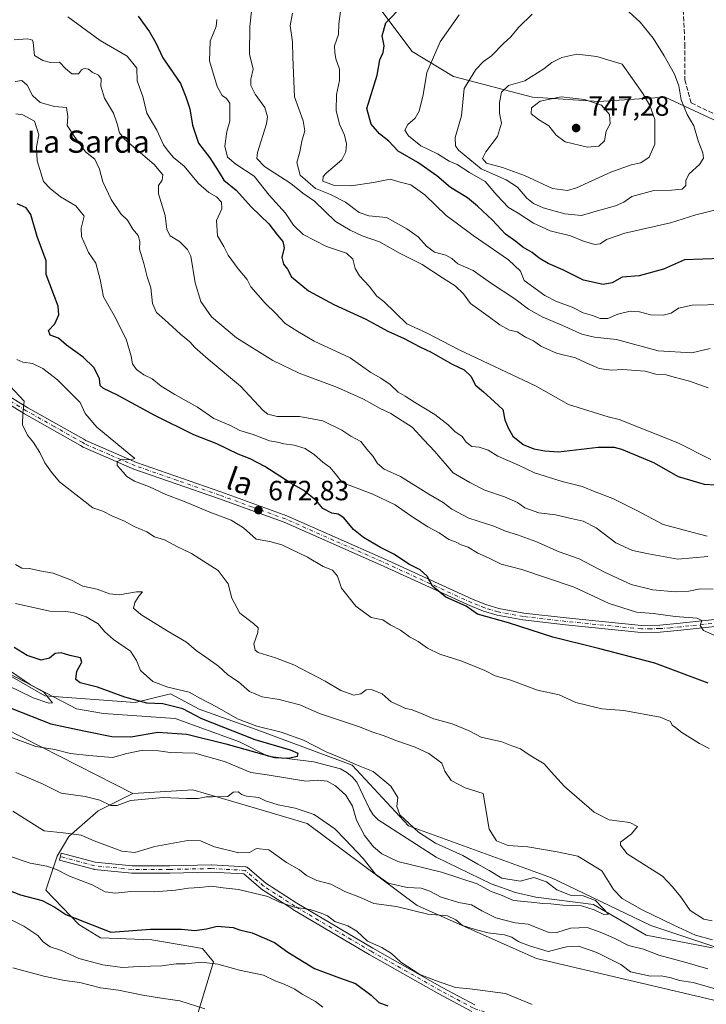
# Model space of a CAD drawing. Units: metres. Extents: x 655828 to 659152, y 4702415 to 4704767.
# Drawn here: x 656347 to 656594, y 4704188 to 4704542 of the extents above; entities that cross this region are included whole.
import ezdxf
from ezdxf.enums import TextEntityAlignment as Align

# ---------------------------------------------------------------- set-up
doc = ezdxf.new("R2010")
doc.units = ezdxf.units.M
doc.header["$MEASUREMENT"] = 0
doc.linetypes.add('DGN Style 3', pattern=[2.307223, 1.648017, -0.659207])
doc.linetypes.add('DGN Style 4', pattern=[2.638475, 1.318413, -0.659207, 0.001648, -0.659207])
for name, color, linetype, lineweight in [('Arbolado forestal CxS', 92, 'Continuous', 0), ('Camino Cxs', 7, 'Continuous', 0), ('Camino eje', 30, 'DGN Style 4', 13), ('Corriente natural lineal', 142, 'Continuous', 13), ('Curva de nivel maestra', 30, 'Continuous', 30), ('Curva de nivel normal', 30, 'Continuous', 0), ('Matorral CxS', 135, 'Continuous', 0), ('Pista no pavimentada Cxs', 111, 'Continuous', 0), ('Pista no pavimentada eje', 91, 'DGN Style 4', 0), ('Punto de cota en terreno', 7, 'Continuous', 0), ('Rótulo de punto de cota en terreno', 7, 'Continuous', 0), ('Senda', 7, 'DGN Style 3', 0), ('Texto cartográfico', 7, 'Continuous', 0)]:
    doc.layers.add(name, color=color, linetype=linetype, lineweight=lineweight)
doc.styles.add('Style-Arial', font='txt')

# ---------------------------------------------------------------- blocks, each defined once
blk = doc.blocks.new('*U8')
at = {"layer": 'Arbolado forestal CxS', "color": 92, "linetype": 'Continuous', "lineweight": 0}
blk.add_polyline3d([(656409.3929, 4704179.3879, 686.8727), (656416.5301, 4704203.1879, 679.0772), (656412.5651, 4704207.9481, 677.4726), (656394.3533, 4704211.1111, 676.3974), (656375.9035, 4704211.7883, 676.771), (656368.1225, 4704216.6225, 675.3655), (656356.2877, 4704228.9535, 673.2144), (656360.3439, 4704241.1615, 667.7524), (656364.5629, 4704248.2905, 665.0362), (656375.0679, 4704257.5285, 661.1097), (656387.5811, 4704263.6525, 658.5423), (656409.1429, 4704264.9833, 659.1812), (656428.8075, 4704259.2235, 660.4596), (656450.1987, 4704252.9579, 660.839), (656489.8801, 4704223.4165, 663.3577), (656532.7007, 4704204.3773, 666.3258), (656600.1033, 4704188.5095, 665.9357)], dxfattribs=at)
blk = doc.blocks.new('5PATER')
at = {"layer": 'Punto de cota en terreno', "linetype": 'Continuous', "lineweight": 0}
h = blk.add_hatch(color=51, dxfattribs=at)
edge = h.paths.add_edge_path()
edge.add_ellipse((0, 0), major_axis=(-0.11, -0.111), ratio=0.999422, start_angle=0, end_angle=360)

msp = doc.modelspace()

# ---------------------------------------------------------------- linework, layer by layer
at = {"layer": 'Arbolado forestal CxS', "color": 92, "linetype": 'Continuous', "lineweight": 0}
for points in [[(656474.5651, 4704548.4029, 722.6665), (656487.9978, 4704530.4921, 727.8213), (656502.9238, 4704521.5357, 732.928), (656531.2823, 4704514.0725, 742.6997), (656555.1643, 4704512.5805, 744.5484), (656579.0463, 4704514.0721, 737.1184), (656601.4351, 4704503.6239, 731.4625)], [(656601.4351, 4704503.6239, 731.4625), (656579.0463, 4704514.0721, 737.1184), (656555.1643, 4704512.5805, 744.5484), (656531.2823, 4704514.0725, 742.6997), (656502.9238, 4704521.5357, 732.928), (656487.9978, 4704530.4921, 727.8213), (656474.5651, 4704548.4029, 722.6665)], [(656601.4351, 4704503.6239, 731.4625), (656579.0463, 4704514.0721, 737.1184), (656555.1643, 4704512.5805, 744.5484), (656531.2823, 4704514.0725, 742.6997), (656502.9238, 4704521.5357, 732.928), (656487.9978, 4704530.4921, 727.8213), (656474.5651, 4704548.4029, 722.6665)], [(656601.4351, 4704503.6239, 731.4625), (656579.0463, 4704514.0721, 737.1184), (656555.1643, 4704512.5805, 744.5484), (656531.2823, 4704514.0725, 742.6997), (656502.9238, 4704521.5357, 732.928), (656487.9978, 4704530.4921, 727.8213), (656474.5651, 4704548.4029, 722.6665)], [(656229.7277, 4704369.0091, 642.885), (656201.7441, 4704362.2615, 637.8712), (656212.0645, 4704345.2981, 645.1922), (656233.4625, 4704344.8079, 644.6278), (656241.3923, 4704335.2879, 647.1471), (656256.4583, 4704330.5277, 647.4546), (656265.9743, 4704322.5947, 649.3148), (656285.0051, 4704321.0085, 648.5549), (656299.3099, 4704321.1933, 648.541), (656308.2789, 4704318.9403, 647.2605), (656313.5819, 4704312.1193, 647.4672), (656322.2417, 4704299.6851, 652.1075), (656334.6085, 4704290.5489, 653.6168), (656387.5811, 4704263.6525, 658.5423)], [(656229.7277, 4704369.0091, 642.885), (656256.2045, 4704344.0759, 640.5274), (656268.6645, 4704340.9587, 642.4318), (656282.6813, 4704337.8425, 643.2593), (656294.8483, 4704341.3905, 648.0442), (656307.6001, 4704333.1673, 645.0285), (656323.1749, 4704317.5841, 644.1067), (656355.8805, 4704298.8839, 645.7158), (656388.3815, 4704296.4037, 651.1096), (656401.0693, 4704299.5765, 654.8593), (656411.3773, 4704294.0235, 652.7106), (656431.9571, 4704286.6943, 655.9746), (656466.4587, 4704273.9499, 655.2482), (656486.7055, 4704252.1327, 655.5177), (656538.1009, 4704233.4333, 657.5847), (656573.9215, 4704216.2909, 658.6496), (656606.6285, 4704205.3825, 661.9764)], [(656229.7277, 4704369.0091, 642.885), (656256.2045, 4704344.0759, 640.5274), (656268.6645, 4704340.9587, 642.4318), (656282.6813, 4704337.8425, 643.2593), (656294.8483, 4704341.3905, 648.0442), (656307.6001, 4704333.1673, 645.0285), (656323.1749, 4704317.5841, 644.1067), (656355.8805, 4704298.8839, 645.7158), (656388.3815, 4704296.4037, 651.1096), (656401.0693, 4704299.5765, 654.8593), (656411.3773, 4704294.0235, 652.7106), (656431.9571, 4704286.6943, 655.9746), (656466.4587, 4704273.9499, 655.2482), (656486.7055, 4704252.1327, 655.5177), (656538.1009, 4704233.4333, 657.5847), (656573.9215, 4704216.2909, 658.6496), (656606.6285, 4704205.3825, 661.9764)], [(656606.6285, 4704205.3825, 661.9764), (656573.9215, 4704216.2909, 658.6496), (656538.1009, 4704233.4333, 657.5847), (656486.7055, 4704252.1327, 655.5177), (656466.4587, 4704273.9499, 655.2482), (656431.9571, 4704286.6943, 655.9746), (656411.3773, 4704294.0235, 652.7106), (656401.0693, 4704299.5765, 654.8593), (656388.3815, 4704296.4037, 651.1096), (656355.8805, 4704298.8839, 645.7158), (656323.1749, 4704317.5841, 644.1067)], [(656323.1749, 4704317.5841, 644.1067), (656355.8805, 4704298.8839, 645.7158), (656388.3815, 4704296.4037, 651.1096), (656401.0693, 4704299.5765, 654.8593), (656411.3773, 4704294.0235, 652.7106), (656431.9571, 4704286.6943, 655.9746), (656466.4587, 4704273.9499, 655.2482), (656486.7055, 4704252.1327, 655.5177), (656538.1009, 4704233.4333, 657.5847), (656573.9215, 4704216.2909, 658.6496), (656606.6285, 4704205.3825, 661.9764)], [(656600.1033, 4704188.5095, 665.9357), (656532.7007, 4704204.3773, 666.3258), (656489.8801, 4704223.4165, 663.3577), (656450.1987, 4704252.9579, 660.839), (656428.8075, 4704259.2235, 660.4596), (656409.1429, 4704264.9833, 659.1812), (656387.5811, 4704263.6525, 658.5423), (656334.6085, 4704290.5489, 653.6168)], [(656387.5811, 4704263.6525, 658.5423), (656375.0679, 4704257.5285, 661.1097), (656364.5629, 4704248.2905, 665.0362), (656360.3439, 4704241.1615, 667.7524), (656356.2877, 4704228.9535, 673.2144), (656368.1225, 4704216.6225, 675.3655), (656375.9035, 4704211.7883, 676.771), (656394.3533, 4704211.1111, 676.3974), (656412.5651, 4704207.9481, 677.4726), (656416.5301, 4704203.1879, 679.0772), (656409.3929, 4704179.3879, 686.8727)], [(656600.1033, 4704188.5095, 665.9357), (656532.7007, 4704204.3773, 666.3258), (656489.8801, 4704223.4165, 663.3577), (656450.1987, 4704252.9579, 660.839), (656428.8075, 4704259.2235, 660.4596), (656409.1429, 4704264.9833, 659.1812), (656387.5811, 4704263.6525, 658.5423)], [(656600.1033, 4704188.5095, 665.9357), (656532.7007, 4704204.3773, 666.3258), (656489.8801, 4704223.4165, 663.3577), (656450.1987, 4704252.9579, 660.839), (656428.8075, 4704259.2235, 660.4596), (656409.1429, 4704264.9833, 659.1812), (656387.5811, 4704263.6525, 658.5423)]]:
    msp.add_polyline3d(points, dxfattribs=at)
at = {"layer": 'Camino Cxs', "color": 7, "linetype": 'Continuous', "lineweight": 0}
msp.add_polyline3d([(656509.4727, 4704185.3609, 676.9161), (656497.6055, 4704191.6901, 678.1124), (656497.5769, 4704191.7059, 678.1093), (656472.6165, 4704205.8351, 681.3548), (656445.1555, 4704222.0469, 681.8239), (656445.1103, 4704222.0749, 681.8291), (656433.8653, 4704229.3511, 682.0957), (656433.7327, 4704229.4493, 682.0956), (656427.4489, 4704234.7903, 679.9724), (656415.6993, 4704235.4255, 680.5184), (656400.8661, 4704235.0959, 679.7665), (656400.8373, 4704235.0955, 679.7665), (656387.2773, 4704235.0955, 679.5519), (656387.1509, 4704235.1017, 679.5563), (656373.5911, 4704236.4247, 679.3652), (656373.4915, 4704236.4383, 679.3589), (656373.3781, 4704236.4635, 679.3491), (656361.1411, 4704239.7709, 676.3445), (656361.8195, 4704242.2807, 675.5521), (656373.9517, 4704239.0019, 678.7279), (656387.3405, 4704237.6957, 679.1533), (656400.8227, 4704237.6957, 679.6523), (656415.6911, 4704238.0259, 679.7509), (656415.7199, 4704238.0263, 679.752), (656415.7901, 4704238.0245, 679.756), (656428.0271, 4704237.3631, 678.3886), (656428.2355, 4704237.3347, 678.4761), (656428.4363, 4704237.2731, 678.5814), (656428.6249, 4704237.1803, 678.7008), (656428.7957, 4704237.0579, 678.8307), (656435.3489, 4704231.4879, 681.2571), (656446.5003, 4704224.2723, 680.6438), (656473.9177, 4704208.0859, 680.4019), (656498.8433, 4704193.9767, 677.2754), (656510.6083, 4704187.7021, 676.1128)], dxfattribs=at)
msp.add_polyline3d([(656509.4727, 4704185.3609, 676.9161), (656497.6055, 4704191.6901, 678.1124), (656497.5769, 4704191.7059, 678.1093), (656472.6165, 4704205.8351, 681.3548), (656445.1555, 4704222.0469, 681.8239), (656445.1103, 4704222.0749, 681.8291), (656433.8653, 4704229.3511, 682.0957), (656433.7327, 4704229.4493, 682.0956), (656427.4489, 4704234.7903, 679.9724), (656415.6993, 4704235.4255, 680.5184), (656400.8661, 4704235.0959, 679.7665), (656400.8373, 4704235.0955, 679.7665), (656387.2773, 4704235.0955, 679.5519), (656387.1509, 4704235.1017, 679.5563), (656373.5911, 4704236.4247, 679.3652), (656373.4915, 4704236.4383, 679.3589), (656373.3781, 4704236.4635, 679.3491), (656361.1411, 4704239.7709, 676.3445), (656361.8195, 4704242.2807, 675.5521), (656373.9517, 4704239.0019, 678.7279), (656387.3405, 4704237.6957, 679.1533), (656400.8227, 4704237.6957, 679.6523), (656415.6911, 4704238.0259, 679.7509), (656415.7199, 4704238.0263, 679.752), (656415.7901, 4704238.0245, 679.756), (656428.0271, 4704237.3631, 678.3886), (656428.2355, 4704237.3347, 678.4761), (656428.4363, 4704237.2731, 678.5814), (656428.6249, 4704237.1803, 678.7008), (656428.7957, 4704237.0579, 678.8307), (656435.3489, 4704231.4879, 681.2571), (656446.5003, 4704224.2723, 680.6438), (656473.9177, 4704208.0859, 680.4019), (656498.8433, 4704193.9767, 677.2754), (656510.6083, 4704187.7021, 676.1128)], dxfattribs=at)
at = {"layer": 'Camino eje', "color": 30, "linetype": 'DGN Style 4', "lineweight": 13}
msp.add_polyline3d([(656595.9247, 4704149.9171, 678.8569), (656582.4751, 4704158.422, 679.7231), (656569.6189, 4704164.7512, 679.2789), (656551.4223, 4704171.8716, 679.4307), (656542.7196, 4704176.6185, 678.1365), (656521.9518, 4704182.3544, 676.0613), (656510.0845, 4704186.5079, 676.4252), (656498.2172, 4704192.8372, 677.6262), (656473.2669, 4704206.9605, 680.9137), (656445.8164, 4704223.1663, 681.2463), (656434.5715, 4704230.4424, 681.7192), (656427.9569, 4704236.0648, 679.2182), (656415.7199, 4704236.7262, 680.2043), (656400.8371, 4704236.3955, 679.7413), (656387.2772, 4704236.3955, 679.3819), (656373.7173, 4704237.7184, 679.0477), (656361.4803, 4704241.0257, 675.9126)], dxfattribs=at)
at = {"layer": 'Corriente natural lineal', "color": 142, "linetype": 'Continuous', "lineweight": 13}
msp.add_polyline3d([(656595.9801, 4704208.2501, 659.3121), (656572.1601, 4704212.7901, 656.622), (656553.2401, 4704223.7701, 656.0036), (656532.4601, 4704226.4001, 654.8772), (656525.1601, 4704228.1601, 654.837), (656516.4001, 4704231.2801, 654.9182), (656496.6701, 4704240.8001, 654.3706), (656475.7701, 4704254.2701, 652.3575), (656474.0501, 4704256.0901, 652.465), (656472.7301, 4704258.2201, 652.2643), (656468.1501, 4704267.7601, 651.5602), (656466.4601, 4704269.7001, 652.5444), (656464.4901, 4704271.3001, 652.91), (656462.2901, 4704272.5501, 652.5282), (656452.6301, 4704275.1201, 651.9677), (656436.1101, 4704277.0701, 650.7382), (656425.8801, 4704282.3401, 650.868), (656402.7601, 4704290.6301, 649.1021), (656377.0101, 4704292.4701, 647.3045), (656367.2501, 4704294.2001, 646.6346), (656331.8201, 4704312.6001, 644.5847)], dxfattribs=at)
at = {"layer": 'Curva de nivel maestra', "color": 30, "linetype": 'Continuous', "lineweight": 30, "flags": 128}
for points, elevation in [([(656599.12, 4704456.0901), (656585.99, 4704455.5801), (656578.48, 4704452.2301), (656569.65, 4704449.9001), (656563.59, 4704449.3501), (656559.91, 4704447.3801), (656556.79, 4704446.7901), (656549.68, 4704448.2701), (656542.27, 4704451.9801), (656536.95, 4704454.2401), (656533.7, 4704456.1601), (656531.25, 4704458.2101), (656527.82, 4704460.1201), (656525.28, 4704462.2401), (656521.57, 4704464.8601), (656516.94, 4704469.9001), (656511.56, 4704474.8601), (656507.97, 4704477.9301), (656501.77, 4704481.6401), (656496.92, 4704485.8501), (656490.08, 4704490.6201), (656483.04, 4704494.6701), (656479.61, 4704498.2401), (656476.25, 4704500.8801), (656473.31, 4704504.3801), (656471.76, 4704509.9901), (656475.42, 4704522.0401), (656476.43, 4704527.5301), (656477.62, 4704530.2001), (656478.01, 4704532.5301), (656477.22, 4704536.2001), (656478.55, 4704540.8701), (656484.52, 4704546.9901)], 725), ([(656389.48, 4704543.2101), (656393.53, 4704537.5901), (656395.8, 4704533.5901), (656398.39, 4704528.2001), (656404.74, 4704519.0701), (656406.56, 4704514.2701), (656408.04, 4704509.8801), (656409.01, 4704504.0401), (656411.11, 4704497.5401), (656415.28, 4704492.2401), (656418.29, 4704487.5901), (656420.27, 4704484.2201), (656424.66, 4704480.6201), (656430.24, 4704474.5701), (656436.52, 4704468.5801), (656439.56, 4704464.5001), (656441.52, 4704462.2001), (656441.96, 4704459.8801), (656441.16, 4704456.5001), (656441.78, 4704454.0601), (656443.23, 4704452.2001), (656444.58, 4704449.5501), (656450.77, 4704444.4701), (656459.9, 4704439.5701), (656471.37, 4704434.3301), (656479.28, 4704429.9101), (656485.18, 4704427.2701), (656490.81, 4704424.3401), (656494.91, 4704422.3501), (656502.46, 4704418.0401), (656506.75, 4704416.0101), (656509.14, 4704413.7501), (656510.76, 4704410.5801), (656513.72, 4704408.1501), (656517.55, 4704404.6901), (656520.68, 4704401.8001), (656521.35, 4704398.0201), (656522.56, 4704395.2001), (656524.2, 4704392.1601), (656527.97, 4704389.1701), (656531.8, 4704387.6901), (656535.74, 4704386.9001), (656540.7, 4704386.6201), (656554.9, 4704388.2001), (656560.65, 4704388.2501), (656563.3, 4704387.5301), (656574.82, 4704382.6801), (656583.68, 4704377.6801), (656593.09, 4704374.9701), (656605.62, 4704374.2201)], 700), ([(656594.48, 4704303.3901), (656575.3, 4704310.5301), (656555.54, 4704315.7101), (656538.68, 4704319.9301), (656522.73, 4704325.0601), (656511.51, 4704328.1501), (656507.44, 4704331.1101), (656500.09, 4704334.3401), (656495.32, 4704338.2201), (656493.45, 4704341.8901), (656490.9, 4704344.1301), (656486.81, 4704346.1801), (656481.73, 4704349.6801), (656476.58, 4704352.1901), (656470.54, 4704355.7501), (656466.98, 4704358.6001), (656463.46, 4704362.7801), (656461.45, 4704364.1601), (656459.11, 4704364.5301), (656455.86, 4704366.1801), (656453.45, 4704369.0801), (656449.08, 4704372.7101), (656444.11, 4704375.4101), (656434.98, 4704381.2701), (656429.77, 4704384.0701), (656425.43, 4704385.7201), (656417.76, 4704389.3901), (656409.48, 4704392.6401), (656395.49, 4704399.5901), (656381.78, 4704407.0801), (656377.02, 4704409.3501), (656375.84, 4704410.4601), (656375.52, 4704412.9801), (656373.46, 4704416.9401), (656369.64, 4704420.5601), (656363.73, 4704424.8801), (656360.78, 4704427.4701), (656357.76, 4704428.4801), (656357.24, 4704430.2101), (656359.44, 4704432.5401), (656360.94, 4704435.8101), (656360.66, 4704438.9301), (656356.39, 4704450.2801), (656356.37, 4704455.2301), (656353.16, 4704464.0501), (656350.82, 4704471.9201), (656349.12, 4704474.2801), (656345.99, 4704475.7701)], 675), ([(656344, 4704294.3001), (656358.1, 4704288.7301), (656369.88, 4704286.1801), (656379.97, 4704284.1801), (656386.83, 4704284.1201), (656396.54, 4704285.7601), (656406.97, 4704285.0701), (656420.94, 4704281.6001), (656438.47, 4704276.6501), (656443.48, 4704276.3601), (656446.83, 4704277.0901), (656447, 4704278.0401), (656444.31, 4704279.2801), (656431.6, 4704283.0001), (656412.32, 4704290.5301), (656405.55, 4704294.0901), (656398.29, 4704295.9901), (656392.56, 4704296.1901), (656384.67, 4704298.3001), (656374.81, 4704302.0001), (656368.56, 4704303.5501), (656367.08, 4704304.6801), (656367.4, 4704307.6401), (656369.15, 4704310.9201), (656368.75, 4704312.5101), (656364.9, 4704313.3201), (656361.75, 4704314.3301), (656359.59, 4704314.0601), (656357.59, 4704312.3101), (656354.63, 4704311.6901), (656349.48, 4704313.2901), (656344.8, 4704316.2201)], 650), ([(656336.78, 4704231.2601), (656347.14, 4704227.2601), (656354.98, 4704225.1701), (656359.52, 4704222.8901), (656363.41, 4704220.1801), (656379.59, 4704213.8101), (656393.86, 4704214.8801), (656405.04, 4704214.8901), (656409.82, 4704214.4601), (656414.09, 4704215.0801), (656417.83, 4704216.0401), (656423.58, 4704215.5401), (656425.9, 4704214.6401), (656430.53, 4704213.5501), (656438.52, 4704210.1601), (656443.36, 4704206.6701), (656452.92, 4704200.7201), (656461.91, 4704197.3601), (656467.65, 4704195.3901), (656473.22, 4704191.1801), (656476.05, 4704188.5801), (656479.26, 4704187.4001)], 675)]:
    msp.add_lwpolyline(points, dxfattribs=dict(at, elevation=elevation))
at = {"layer": 'Curva de nivel normal', "color": 30, "linetype": 'Continuous', "lineweight": 0, "flags": 128}
for points, elevation in [([(656594.47, 4704409.5601), (656587.83, 4704412.0001), (656582.28, 4704413.3701), (656579.36, 4704414.2001), (656575.63, 4704414.5501), (656571.8, 4704415.5801), (656568.48, 4704415.7801), (656563.8, 4704416.1901), (656559.58, 4704415.9201), (656555.34, 4704416.5601), (656550.59, 4704418.5601), (656546.82, 4704420.3801), (656539.96, 4704422.0401), (656534.3, 4704424.6201), (656531.68, 4704426.4201), (656528.85, 4704427.8201), (656525.77, 4704429.7401), (656523.04, 4704430.3301), (656519.55, 4704432.1801), (656515.35, 4704435.3001), (656508.96, 4704439.8601), (656506.44, 4704443.3801), (656503.55, 4704446.2201), (656498.94, 4704449.1001), (656491.58, 4704453.9401), (656483.68, 4704457.9401), (656476.29, 4704462.1201), (656470.06, 4704464.2201), (656465.72, 4704466.3101), (656460.44, 4704469.3601), (656452.87, 4704476.6601), (656448.75, 4704479.6001), (656444.32, 4704483.0601), (656434.88, 4704489.2101), (656432.18, 4704492.1001), (656432.36, 4704494.2101), (656435.65, 4704504.5301), (656436.02, 4704507.0301), (656434.97, 4704510.3901), (656431.52, 4704515.1501), (656429.99, 4704518.2801), (656429.99, 4704520.6101), (656430.83, 4704524.2101), (656429.52, 4704529.5201), (656429.62, 4704539.4701), (656430.48, 4704547.3201)], 710), ([(656599.89, 4704439.5001), (656588.7, 4704439.3401), (656583.86, 4704438.2601), (656581.14, 4704436.4801), (656578.36, 4704435.6601), (656573.79, 4704435.8401), (656569.78, 4704436.9201), (656566.41, 4704437.1901), (656561.97, 4704436.0801), (656558.44, 4704434.5601), (656555.66, 4704434.5101), (656552.91, 4704435.5501), (656549.55, 4704436.5201), (656545.57, 4704438.6001), (656540, 4704440.6101), (656535.77, 4704442.8401), (656528.37, 4704448.1301), (656526.95, 4704451.5301), (656522.68, 4704455.5601), (656510, 4704464.3201), (656504.38, 4704468.6001), (656500.26, 4704471.5501), (656492.6, 4704479.0201), (656487.59, 4704482.5801), (656483.75, 4704483.4801), (656480.1, 4704484.5601), (656474.17, 4704483.4301), (656466.08, 4704482.2301), (656459.72, 4704482.4201), (656455.94, 4704483.9001), (656455.96, 4704485.5701), (656457.05, 4704486.8001), (656462.73, 4704491.5401), (656464.13, 4704494.4001), (656464.46, 4704497.3001), (656463.69, 4704500.4001), (656461.85, 4704504.3601), (656460.7, 4704509.3101), (656460.83, 4704515.0301), (656461.88, 4704520.0401), (656461.85, 4704524.2001), (656460.54, 4704527.8701), (656460.18, 4704530.1901), (656460.1, 4704532.5901), (656461.58, 4704536.6001), (656461.62, 4704540.4901), (656462.2, 4704544.8801)], 720), ([(656531.25, 4704544.0001), (656526.25, 4704539.1001), (656523.56, 4704535.7701), (656520.9, 4704533.4001), (656516.55, 4704529.0101), (656513.66, 4704526.9601), (656510.91, 4704524.0201), (656506.7, 4704517.1801), (656505.81, 4704507.3501), (656503.5, 4704499.5401), (656503.58, 4704496.5901), (656504.75, 4704495.0701), (656512.89, 4704488.3201), (656521.84, 4704484.4001), (656525.88, 4704481.7001), (656529.26, 4704477.7801), (656531.65, 4704475.8701), (656535.18, 4704474.3401), (656542.98, 4704472.1401), (656548.98, 4704471.5201), (656553.37, 4704472.8401), (656561.12, 4704475.0001), (656564.12, 4704476.4001), (656567, 4704478.4101), (656574.93, 4704480.5801), (656581.35, 4704480.6001), (656585.12, 4704481.0001), (656586.47, 4704482.3201), (656586.49, 4704484.2101), (656587.68, 4704486.5401), (656591.42, 4704489.8801), (656592.84, 4704492.1101), (656592.59, 4704494.1401), (656590.9, 4704498.4401), (656589.33, 4704503.7601), (656586.93, 4704507.8901), (656584.84, 4704513.1401), (656583.9, 4704518.2001), (656582.42, 4704522.3801), (656578.7, 4704529.0001), (656574.71, 4704535.3401), (656570.04, 4704541.0101), (656564.68, 4704545.9801)], 735), ([(656364.12, 4704542.9401), (656375.82, 4704534.4301), (656385.47, 4704528.8601), (656388.98, 4704524.4701), (656389.14, 4704519.9401), (656391.19, 4704514.3501), (656392.57, 4704508.3501), (656396.12, 4704502.2401), (656398.54, 4704496.9901), (656400.22, 4704494.6801), (656402.18, 4704492.4501), (656406.04, 4704489.2401), (656411.17, 4704483.0801), (656414.87, 4704479.8201), (656417.62, 4704478.2401), (656419.45, 4704476.3301), (656419.52, 4704473.9001), (656417.69, 4704469.7901), (656418.02, 4704464.1901), (656420.24, 4704460.4001), (656421.85, 4704457.2701), (656425.46, 4704452.3501), (656428.67, 4704448.4801), (656430.02, 4704445.9001), (656435.1, 4704440.0401), (656439, 4704436.2601), (656442.36, 4704432.6901), (656446.86, 4704429.8201), (656452.75, 4704426.3801), (656465.68, 4704420.3101), (656473.17, 4704415.1401), (656476.79, 4704413.0801), (656480.15, 4704410.7801), (656482.94, 4704407.9901), (656485.47, 4704406.5801), (656488.83, 4704404.3801), (656496.2, 4704399.9601), (656500.96, 4704396.2601), (656503.37, 4704393.8701), (656505.96, 4704392.0801), (656507.5, 4704390.0001), (656509.54, 4704388.5001), (656512.14, 4704388.2801), (656515.31, 4704387.1601), (656518.83, 4704385.0401), (656526.08, 4704381.8901), (656532.02, 4704378.9801), (656541.94, 4704375.9001), (656549.16, 4704374.1301), (656553.84, 4704372.1501), (656560.18, 4704369.8201), (656568.82, 4704365.4601), (656578.36, 4704360.4901), (656589.53, 4704357.4301), (656594.19, 4704356.2401)], 695), ([(656595.49, 4704383.8001), (656583.57, 4704389.8301), (656562.5, 4704398.2001), (656558.58, 4704399.1401), (656544.27, 4704403.6101), (656532.36, 4704410.3201), (656504.91, 4704423.2701), (656493.23, 4704429.3101), (656486.11, 4704432.6401), (656477.82, 4704440.6601), (656475.37, 4704442.5901), (656472.58, 4704446.1901), (656469.09, 4704449.8801), (656467.48, 4704452.5401), (656466.73, 4704455.8401), (656464.46, 4704457.9701), (656457.25, 4704460.3701), (656448.86, 4704464.6801), (656445.31, 4704468.0901), (656442.43, 4704472.3901), (656436.57, 4704478.8301), (656431.14, 4704485.6601), (656424.6, 4704490.0001), (656421.64, 4704492.5001), (656420.68, 4704496.5201), (656421.33, 4704501.7301), (656422.41, 4704505.4301), (656422.48, 4704508.9101), (656422.44, 4704511.9401), (656421.19, 4704513.6601), (656419.65, 4704514.6401), (656417.92, 4704517.9101), (656415.14, 4704527.2001), (656415.31, 4704534.2001), (656417.48, 4704539.5301), (656417.8, 4704542.0601)], 705), ([(656595.24, 4704423.7201), (656588.57, 4704422.1501), (656576.57, 4704422.9001), (656561.48, 4704426.9101), (656553.59, 4704427.8201), (656549.02, 4704428.8201), (656541.87, 4704432.1201), (656534.82, 4704435.0501), (656529.84, 4704437.8901), (656525, 4704441.5601), (656516.2, 4704447.3801), (656509.95, 4704451.8101), (656504.49, 4704454.2101), (656502.31, 4704456.0601), (656500.1, 4704457.2601), (656496.02, 4704458.3201), (656493.24, 4704460.5001), (656490.21, 4704463.8901), (656486.11, 4704466.7401), (656478.84, 4704470.8701), (656472.46, 4704471.4601), (656469, 4704472.6301), (656464.1, 4704476.3501), (656458.7, 4704479.0601), (656453.26, 4704481.2901), (656447.7, 4704486.0301), (656446.51, 4704490.6301), (656447.59, 4704494.4601), (656448.34, 4704498.2701), (656449.41, 4704501.9601), (656448.78, 4704505.5601), (656445.69, 4704514.2001), (656445.07, 4704528.4701), (656444.92, 4704533.9801), (656444.16, 4704539.7501), (656444.95, 4704544.2801)], 715), ([(656504.92, 4704543.6601), (656498.1, 4704533.9701), (656493.3, 4704522.9801), (656491.96, 4704514.9701), (656490.52, 4704509.0701), (656489.12, 4704506.5401), (656486.51, 4704504.2901), (656485.43, 4704502.2801), (656486.66, 4704500.1501), (656491.2, 4704496.5501), (656497.14, 4704493.7101), (656501.3, 4704491.1401), (656504.24, 4704489.9301), (656508.63, 4704487.0601), (656514.27, 4704483.7701), (656518.47, 4704478.9001), (656522.69, 4704474.4501), (656526.21, 4704472.3501), (656531.68, 4704468.7701), (656537.69, 4704465.9901), (656544.94, 4704464.2501), (656549.62, 4704462.2601), (656553.71, 4704461.1701), (656555.7, 4704461.4101), (656557.9, 4704462.9301), (656564.57, 4704465.1401), (656580.9, 4704468.9601), (656590.11, 4704471.8201), (656597.79, 4704473.6701)], 730), ([(656594.33, 4704348.8801), (656583.61, 4704347.9501), (656573.05, 4704349.9101), (656567.27, 4704351.0601), (656561.23, 4704353.8601), (656554.21, 4704359.2701), (656549.56, 4704361.6301), (656545.24, 4704362.5801), (656539.58, 4704363.9101), (656533.63, 4704364.6001), (656528.61, 4704366.4201), (656525.94, 4704368.3001), (656521.21, 4704370.4301), (656514.2, 4704372.8001), (656508.79, 4704375.5001), (656502.73, 4704379.0201), (656496.2, 4704386.6601), (656492.25, 4704390.8601), (656488, 4704395.4601), (656484.44, 4704397.7401), (656480.37, 4704400.3301), (656476.52, 4704402.1501), (656470.49, 4704405.4601), (656461.15, 4704409.6401), (656447.43, 4704414.8401), (656437.93, 4704419.3701), (656424.82, 4704427.5801), (656415.9, 4704435.1501), (656412.05, 4704440.6801), (656410, 4704447.3601), (656408.41, 4704456.9701), (656407.23, 4704459.2901), (656404.28, 4704462.1401), (656401, 4704464.2601), (656399.76, 4704466.5501), (656399.22, 4704471.5201), (656396.82, 4704479.3001), (656396.73, 4704482.3001), (656398.14, 4704484.2101), (656398.37, 4704486.2101), (656395.18, 4704489.8801), (656384.52, 4704498.9601), (656382.71, 4704501.3201), (656381.88, 4704504.4601), (656380.6, 4704508.3501), (656377.36, 4704513.8001), (656376.06, 4704518.0001), (656376.16, 4704520.7101), (656375.21, 4704522.0301), (656372.89, 4704523.1401), (656371.58, 4704524.1901), (656370.07, 4704524.4401), (656369.04, 4704523.9201), (656367.94, 4704522.5201), (656365.58, 4704522.4901), (656363.27, 4704524.3901), (656361.18, 4704526.6701), (656357.92, 4704526.5801), (656355.21, 4704527.2701), (656352.14, 4704529.1401), (656351.74, 4704533.7301), (656351.5, 4704534.6201), (656349.76, 4704535.0301), (656344.82, 4704534.7201)], 690), ([(656547.28, 4704529.5701), (656541.91, 4704528.3601), (656538.23, 4704526.5601), (656535.36, 4704524.2801), (656528.61, 4704520.0101), (656522.66, 4704518.2501), (656520.2, 4704515.9001), (656519.43, 4704512.2101), (656519.5, 4704508.3501), (656520.1, 4704504.7701), (656518.72, 4704499.9001), (656514.5, 4704494.3901), (656513.31, 4704492.0901), (656514.79, 4704490.3501), (656520.5, 4704488.8101), (656528.38, 4704485.9001), (656538.56, 4704481.2301), (656543.94, 4704480.5701), (656547.08, 4704481.4701), (656559.52, 4704487.1601), (656566.8, 4704489.7301), (656570.34, 4704490.5101), (656573.31, 4704492.5401), (656575.32, 4704497.2101), (656575.32, 4704506.0501), (656573.5, 4704511.1301), (656570.95, 4704515.3901), (656563.57, 4704525.9401), (656554.47, 4704528.7601), (656547.28, 4704529.5701)], 740), ([(656596.24, 4704337.1401), (656591.58, 4704337.3201), (656587.59, 4704336.4601), (656582.61, 4704336.2601), (656574.64, 4704336.9601), (656566.84, 4704338.8201), (656556.99, 4704343.3901), (656548.08, 4704348.0601), (656540.92, 4704350.6501), (656532.52, 4704354.3001), (656525.93, 4704356.7701), (656521.57, 4704358.0101), (656517.39, 4704359.7801), (656508.46, 4704362.7501), (656502.25, 4704365.9601), (656499.23, 4704368.4001), (656493.98, 4704371.3301), (656483.77, 4704377.7401), (656477.98, 4704380.3101), (656475.58, 4704382.3101), (656474.01, 4704384.8801), (656471.76, 4704387.5801), (656469.5, 4704390.3401), (656465.98, 4704392.2401), (656462.67, 4704394.3901), (656455.94, 4704397.7501), (656447.48, 4704399.3201), (656439.44, 4704399.3101), (656436.12, 4704400.0801), (656434.48, 4704401.4401), (656426.27, 4704410.2301), (656414.61, 4704419.9001), (656409.85, 4704424.0301), (656407.99, 4704426.1701), (656404.68, 4704428.8601), (656399.06, 4704434.0301), (656396, 4704436.6301), (656394.67, 4704439.8501), (656394.02, 4704445.5201), (656392.71, 4704449.5201), (656391.53, 4704454.3301), (656389.92, 4704459.4001), (656390.04, 4704462.2101), (656389.48, 4704464.3501), (656387.55, 4704466.6001), (656385.67, 4704469.8401), (656383.28, 4704472.1101), (656379.72, 4704477.2601), (656376.76, 4704483.6801), (656375.5, 4704488.2401), (656373.82, 4704491.7501), (656370.57, 4704494.4301), (656366.48, 4704500.1001), (656363.92, 4704503.8701), (656364.18, 4704507.1301), (656363.7, 4704510.3301), (656359.41, 4704510.7401), (656354.18, 4704512.1701), (656351.5, 4704514.6401), (656349.57, 4704518.3701), (656347.59, 4704520.1401), (656345.26, 4704519.7501)], 685), ([(656541.64, 4704514.2601), (656534.06, 4704512.6801), (656530.92, 4704510.2901), (656530.79, 4704508.1601), (656533.51, 4704506.0201), (656537.21, 4704503.8301), (656539.87, 4704500.4601), (656543.1, 4704498.0601), (656551.1, 4704496.0701), (656555.16, 4704496.4201), (656557.21, 4704498.4401), (656557.83, 4704501.8501), (656559.29, 4704504.5101), (656558.98, 4704507.9201), (656556.14, 4704511.2801), (656549.99, 4704513.3001), (656541.64, 4704514.2601)], 745), ([(656598.85, 4704319.6601), (656592.78, 4704322.3101), (656591.57, 4704324.0801), (656592.18, 4704325.9401), (656590.58, 4704326.7601), (656582.66, 4704327.3101), (656574.78, 4704328.4301), (656568.67, 4704328.8801), (656558.9, 4704332.0801), (656546.24, 4704337.9301), (656527.53, 4704344.2601), (656520.03, 4704346.1401), (656515.53, 4704348.4101), (656511.65, 4704350.1801), (656508.21, 4704352.2601), (656505.67, 4704353.1501), (656503.65, 4704354.1501), (656501.26, 4704355.1001), (656497.72, 4704357.4501), (656493.7, 4704359.6001), (656487.54, 4704363.5101), (656481.86, 4704367.4901), (656473.88, 4704371.3801), (656462.86, 4704375.4901), (656460.76, 4704378.1801), (656458.53, 4704380.9101), (656455.87, 4704382.8301), (656452.92, 4704385.5001), (656449.48, 4704387.7201), (656445.58, 4704388.9501), (656441.91, 4704389.4201), (656439.58, 4704390.0201), (656436.74, 4704390.5301), (656430.87, 4704392.7701), (656426.07, 4704394.2301), (656422.68, 4704396.0201), (656416.68, 4704398.5501), (656410.86, 4704402.6301), (656402.61, 4704407.2001), (656397.69, 4704410.2201), (656394.55, 4704412.8401), (656391.54, 4704414.3001), (656388.92, 4704416.1901), (656387.45, 4704418.2101), (656387, 4704420.9101), (656385.19, 4704427.0201), (656380.81, 4704435.5801), (656376.98, 4704442.2601), (656375.74, 4704448.5701), (656374.22, 4704454.3701), (656371.56, 4704458.3001), (656369.05, 4704464.0501), (656368.93, 4704466.9501), (656370.04, 4704471.3101), (656367.06, 4704474.9901), (656361.52, 4704478.2601), (656357.82, 4704481.2201), (656355.43, 4704483.7901), (656353.11, 4704491.2101), (656352.84, 4704496.2101), (656353.75, 4704500.5401), (656352.15, 4704505.5101), (656348, 4704507.7601), (656345.44, 4704508.0601)], 680), ([(656594.91, 4704279.8901), (656591.38, 4704281.6701), (656585.04, 4704285.5801), (656582.78, 4704287.4001), (656581.56, 4704288.2201), (656580.99, 4704289.6401), (656577.2, 4704291.1501), (656564.14, 4704293.5401), (656556.28, 4704294.1601), (656546.92, 4704296.3801), (656540.92, 4704299.1601), (656533.07, 4704300.8201), (656523.48, 4704304.4201), (656517.86, 4704306.0401), (656514.2, 4704307.8901), (656505.86, 4704311.2601), (656498.02, 4704313.8201), (656493.6, 4704315.9901), (656490.14, 4704318.3901), (656487.03, 4704320.0001), (656483.84, 4704322.4701), (656480.06, 4704324.3601), (656477.49, 4704326.1301), (656473.32, 4704326.9601), (656467.77, 4704331.0601), (656462.62, 4704337.5001), (656461.2, 4704341.8201), (656459.41, 4704344.0501), (656456.06, 4704345.3801), (656450.32, 4704348.6601), (656441.09, 4704353.1201), (656436.87, 4704354.3801), (656431.86, 4704355.2001), (656427.35, 4704359.2801), (656422.9, 4704362.0401), (656415.29, 4704364.8901), (656405.75, 4704368.8301), (656399.45, 4704371.2101), (656393.58, 4704373.9801), (656388.12, 4704376.0701), (656385.39, 4704377.6801), (656384.02, 4704379.3101), (656381.85, 4704381.6201), (656381.87, 4704383.0801), (656383.79, 4704383.9301), (656386.74, 4704383.7101), (656388.27, 4704384.1701), (656374.59, 4704395.4601), (656370.44, 4704400.3901), (656368.65, 4704404.3401), (656360.46, 4704412.4501), (656355.13, 4704416.5701), (656351.42, 4704418.3401), (656347.92, 4704418.8401), (656345.77, 4704419.8101)], 670), ([(656595.93, 4704217.8901), (656592.9, 4704218.5501), (656588.06, 4704221.6501), (656584.49, 4704226.6501), (656581.63, 4704230.1901), (656578.1, 4704233.9201), (656565.34, 4704241.9901), (656562.92, 4704245.1101), (656563.01, 4704246.2301), (656566.94, 4704249.1601), (656569.03, 4704251.8801), (656566.27, 4704253.3101), (656558.9, 4704254.2501), (656553.48, 4704257.0501), (656542.87, 4704266.2601), (656537.98, 4704271.5101), (656535.48, 4704274.4201), (656530.12, 4704277.6001), (656527.05, 4704279.7801), (656523.88, 4704280.8701), (656520.25, 4704282.2601), (656512.88, 4704284.0001), (656508.58, 4704286.1801), (656502.41, 4704288.7101), (656495.87, 4704290.5101), (656490.82, 4704292.7701), (656487.69, 4704293.9001), (656485.6, 4704294.2201), (656483.9, 4704295.1001), (656480.5, 4704296.6301), (656477.23, 4704299.5001), (656473.41, 4704301.1601), (656471.45, 4704300.9801), (656469.58, 4704299.5201), (656466.99, 4704299.0701), (656462.4, 4704300.7601), (656456.69, 4704304.1201), (656445.42, 4704309.9201), (656438.9, 4704312.5101), (656432.68, 4704314.3701), (656431.56, 4704315.2401), (656431.12, 4704317.5301), (656432.5, 4704321.5701), (656432.57, 4704323.3201), (656430.9, 4704324.8801), (656426.08, 4704328.5301), (656423.14, 4704334.0001), (656421.79, 4704339.0701), (656418.21, 4704343.8601), (656413, 4704347.2701), (656408.62, 4704350.0501), (656403.66, 4704352.3601), (656398.96, 4704354.9201), (656395.36, 4704355.9901), (656392.56, 4704357.7601), (656388.08, 4704359.6701), (656384.5, 4704361.5801), (656380.02, 4704363.5001), (656376.7, 4704365.2001), (656373.2, 4704366.4801), (656368.29, 4704370.2401), (656361.11, 4704375.7301), (656358.32, 4704379.3101), (656355.9, 4704382.5601), (656354.14, 4704386.2801), (656351.83, 4704389.9801), (656349.61, 4704392.5601), (656347.9, 4704396.2501), (656347.97, 4704400.5101), (656348.42, 4704404.7701), (656343.35, 4704410.3001)], 665), ([(656596.06, 4704211.1001), (656589.95, 4704212.7101), (656582.12, 4704216.3901), (656570.78, 4704221.8801), (656563.62, 4704225.9001), (656560.42, 4704229.2201), (656556.25, 4704235.8901), (656547.66, 4704241.2201), (656540.24, 4704242.6901), (656529.6, 4704244.5701), (656522.51, 4704245.0601), (656518.32, 4704246.6401), (656515.67, 4704250.8901), (656513.58, 4704263.7201), (656507.05, 4704265.7801), (656502.07, 4704268.3601), (656499.81, 4704271.7801), (656498.64, 4704274.6201), (656494.07, 4704278.0401), (656489.07, 4704280.3801), (656482.51, 4704282.5901), (656477.64, 4704284.6201), (656473.91, 4704285.8001), (656468.71, 4704287.8101), (656454.75, 4704292.5301), (656447.61, 4704295.6201), (656440.2, 4704297.5501), (656434.11, 4704298.4201), (656429.47, 4704300.4401), (656425.52, 4704303.8301), (656421.77, 4704306.4101), (656418.32, 4704309.4401), (656413.86, 4704312.7501), (656410.28, 4704315.0701), (656406.81, 4704318.1201), (656399.89, 4704322.2001), (656390.4, 4704328.0501), (656387.74, 4704330.3801), (656388.25, 4704332.3401), (656389.68, 4704334.7101), (656390.98, 4704336.1801), (656388.83, 4704336.2601), (656382.65, 4704335.2001), (656379.13, 4704335.4601), (656374.69, 4704337.1401), (656369.61, 4704338.3101), (656365.5, 4704340.3901), (656358.87, 4704342.9701), (656354.04, 4704343.7601), (656350.41, 4704344.6401), (656347.67, 4704344.7701), (656345.32, 4704346.0901)], 660), ([(656342.74, 4704284.3001), (656352.71, 4704280.6601), (656359.51, 4704279.5401), (656365.16, 4704278.0701), (656371.75, 4704277.3801), (656380.25, 4704276.6601), (656385.36, 4704278.1001), (656391.12, 4704279.3401), (656396.82, 4704279.0601), (656400.99, 4704278.4301), (656409.89, 4704278.2101), (656420.49, 4704275.2301), (656429.98, 4704271.2101), (656435.82, 4704270.4601), (656449.73, 4704268.1401), (656454.13, 4704268.4601), (656457.43, 4704268.1601), (656460.5, 4704266.5001), (656464.16, 4704263.1401), (656466.51, 4704259.1501), (656467.97, 4704254.0801), (656470.82, 4704248.5501), (656474.06, 4704244.5201), (656477.17, 4704241.9701), (656482.88, 4704239.2501), (656498.58, 4704235.4301), (656511.35, 4704231.1901), (656516.18, 4704228.6101), (656520.37, 4704227.0001), (656524.42, 4704225.2101), (656530.86, 4704224.5901), (656535.04, 4704224.1001), (656537.88, 4704224.0401), (656542.25, 4704223.5301), (656548.9, 4704223.2801), (656553.47, 4704221.9201), (656556.96, 4704220.1401), (656558.66, 4704220.3001), (656553.92, 4704225.2801), (656549.54, 4704226.9001), (656545.24, 4704227.0601), (656540.1, 4704229.0301), (656536.33, 4704231.9901), (656531.77, 4704233.4501), (656526.91, 4704232.2401), (656520.27, 4704233.2001), (656515.68, 4704236.0601), (656511.6, 4704238.2901), (656506.2, 4704241.4101), (656496.42, 4704245.8701), (656490.28, 4704249.8401), (656483.6, 4704256.0001), (656482.56, 4704259.0101), (656482.92, 4704262.2801), (656480.4, 4704266.3801), (656474, 4704271.5701), (656467.95, 4704274.0001), (656463.23, 4704276.2201), (656457.05, 4704278.7101), (656448.92, 4704282.8901), (656440.86, 4704285.7601), (656432.16, 4704287.8601), (656425.14, 4704290.5301), (656417.83, 4704294.7301), (656411.92, 4704297.8101), (656407.75, 4704300.1201), (656400.18, 4704301.9201), (656394.73, 4704304.0301), (656390.28, 4704307.9101), (656388.92, 4704311.5401), (656386.68, 4704314.8601), (656380.58, 4704319.0901), (656377.38, 4704322.0001), (656375.07, 4704324.7701), (656370.7, 4704327.2301), (656366.12, 4704328.7801), (656363.31, 4704329.1201), (656357.7, 4704329.2701), (656345.33, 4704332.0201)], 655), ([(656337.75, 4704304.8201), (656351.68, 4704298.0501), (656357.28, 4704296.2001), (656358.7, 4704296.3601), (656355.57, 4704300.2001), (656350.7, 4704302.8001), (656343.56, 4704307.7101)], 645), ([(656345.4, 4704271.2901), (656355, 4704267.1801), (656361.81, 4704263.8601), (656370.44, 4704262.6801), (656375.7, 4704261.3301), (656379.68, 4704259.3301), (656381.88, 4704259.3401), (656386.65, 4704261.1501), (656398.43, 4704262.2901), (656406.85, 4704261.8601), (656411.07, 4704261.9501), (656413.89, 4704262.5301), (656416.15, 4704262.4601), (656421.67, 4704262.6201), (656423.62, 4704264.1601), (656425.56, 4704264.2701), (656426.59, 4704263.3001), (656428.43, 4704262.7101), (656432.86, 4704262.2401), (656435.28, 4704261.1201), (656439.81, 4704259.5901), (656445.97, 4704258.4801), (656452.79, 4704256.1001), (656460.17, 4704250.9601), (656463.91, 4704247.1501), (656470.41, 4704240.3201), (656474.89, 4704234.6801), (656479.41, 4704231.5001), (656486.28, 4704229.8701), (656491.24, 4704229.6801), (656494.38, 4704228.6401), (656498.4, 4704226.3801), (656504.83, 4704224.4701), (656509.32, 4704223.6201), (656513.03, 4704221.4701), (656518.12, 4704219.0401), (656525.03, 4704217.1901), (656529.71, 4704216.7101), (656532.36, 4704215.5801), (656536.91, 4704213.7901), (656540.12, 4704213.7601), (656545.04, 4704215.2301), (656550.99, 4704215.5701), (656555.67, 4704213.8701), (656560.48, 4704211.8601), (656565.87, 4704209.0601), (656571.24, 4704207.7801), (656576.71, 4704205.5601), (656586.15, 4704203.0201), (656594.33, 4704200.6601)], 660), ([(656344.42, 4704257.3001), (656353.15, 4704251.7801), (656355.69, 4704250.2901), (656362.44, 4704249.5901), (656368.92, 4704248.7301), (656373.58, 4704246.7101), (656383.57, 4704243.0201), (656388.31, 4704242.5001), (656395.48, 4704244.6001), (656407.3, 4704246.8401), (656411.91, 4704246.7201), (656416.87, 4704244.5001), (656425.73, 4704242.4001), (656429.54, 4704242.4501), (656431.98, 4704243.9301), (656436.43, 4704243.4701), (656442.78, 4704238.9501), (656447.49, 4704236.2101), (656449.98, 4704234.1601), (656453.75, 4704232.3801), (656458.76, 4704231.0701), (656463.86, 4704228.5001), (656469.41, 4704226.2901), (656474.28, 4704224.1701), (656482.44, 4704223.1001), (656493.67, 4704220.2601), (656500.69, 4704219.6601), (656503.73, 4704218.3201), (656506.1, 4704216.2001), (656510.34, 4704214.9301), (656515.28, 4704213.6001), (656521.24, 4704212.8501), (656523.89, 4704212.0001), (656526.17, 4704210.4301), (656530.2, 4704208.9301), (656536.99, 4704206.8401), (656543.54, 4704208.5201), (656547.85, 4704208.8501), (656554.44, 4704206.5601), (656563.04, 4704202.2601), (656566.56, 4704199.5801), (656573.71, 4704198.0101), (656577.62, 4704198.0801), (656581.25, 4704197.4601), (656584.2, 4704196.4201), (656589.1, 4704195.7901), (656597.91, 4704193.2401)], 665), ([(656342.41, 4704241.4601), (656350.65, 4704238.6101), (656356.58, 4704237.5401), (656360.13, 4704236.4201), (656364.74, 4704234.0001), (656372.9, 4704230.8101), (656377.57, 4704228.3601), (656381.29, 4704227.8701), (656386.79, 4704228.4201), (656395.28, 4704228.3701), (656402.9, 4704228.9401), (656407.58, 4704229.7001), (656411.66, 4704229.9101), (656415.89, 4704230.3401), (656419.99, 4704229.7401), (656425.58, 4704229.1501), (656436.09, 4704226.6301), (656440.29, 4704224.6401), (656445.66, 4704222.8101), (656451.3, 4704222.0001), (656455.24, 4704220.6201), (656457.51, 4704219.7001), (656460.21, 4704217.6801), (656464.92, 4704216.1001), (656468.18, 4704214.1701), (656471.94, 4704210.5901), (656477.14, 4704208.2701), (656480.58, 4704206.1301), (656483.99, 4704203.0401), (656490.8, 4704198.5801), (656496.43, 4704196.4101), (656503.63, 4704193.9601), (656508.76, 4704193.4101), (656521.58, 4704191.7401), (656531.18, 4704187.8201)], 670), ([(656339.08, 4704220.5801), (656348.31, 4704216.0201), (656353.37, 4704212.6601), (656355.26, 4704210.3201), (656357.83, 4704208.6101), (656361.91, 4704207.2201), (656368.15, 4704204.3601), (656376.74, 4704202.0501), (656383.85, 4704201.1601), (656389.83, 4704201.4701), (656398.03, 4704201.7601), (656403.14, 4704202.4301), (656406.45, 4704202.5101), (656412.28, 4704203.0201), (656418.08, 4704202.3701), (656425.91, 4704200.1601), (656434.52, 4704198.4301), (656438.99, 4704196.2701), (656441.99, 4704195.1901), (656445.82, 4704193.2901), (656448.47, 4704191.5301), (656453.23, 4704188.8801), (656455.9, 4704186.8201)], 680), ([(656344.4, 4704201.0401), (656355.48, 4704197.9701), (656362.94, 4704196.4101), (656368.5, 4704195.8001), (656375.97, 4704193.8001), (656382.43, 4704192.9401), (656391.18, 4704191.1401), (656398.56, 4704189.9901), (656404.51, 4704189.1601), (656413.42, 4704186.3101)], 685)]:
    msp.add_lwpolyline(points, dxfattribs=dict(at, elevation=elevation))
at = {"layer": 'Matorral CxS', "color": 135, "linetype": 'Continuous', "lineweight": 0}
for points in [[(656229.7277, 4704369.0091, 642.885), (656201.7441, 4704362.2615, 637.8712), (656212.0645, 4704345.2981, 645.1922), (656233.4625, 4704344.8079, 644.6278), (656241.3923, 4704335.2879, 647.1471), (656256.4583, 4704330.5277, 647.4546), (656265.9743, 4704322.5947, 649.3148), (656285.0051, 4704321.0085, 648.5549), (656299.3099, 4704321.1933, 648.541), (656308.2789, 4704318.9403, 647.2605), (656313.5819, 4704312.1193, 647.4672), (656322.2417, 4704299.6851, 652.1075), (656334.6085, 4704290.5489, 653.6168), (656387.5811, 4704263.6525, 658.5423)], [(656334.6085, 4704290.5489, 653.6168), (656387.5811, 4704263.6525, 658.5423), (656375.0679, 4704257.5285, 661.1097), (656364.5629, 4704248.2905, 665.0362), (656360.3439, 4704241.1615, 667.7524), (656356.2877, 4704228.9535, 673.2144), (656368.1225, 4704216.6225, 675.3655), (656375.9035, 4704211.7883, 676.771), (656394.3533, 4704211.1111, 676.3974), (656412.5651, 4704207.9481, 677.4726), (656416.5301, 4704203.1879, 679.0772), (656409.3929, 4704179.3879, 686.8727)], [(656387.5811, 4704263.6525, 658.5423), (656375.0679, 4704257.5285, 661.1097), (656364.5629, 4704248.2905, 665.0362), (656360.3439, 4704241.1615, 667.7524), (656356.2877, 4704228.9535, 673.2144), (656368.1225, 4704216.6225, 675.3655), (656375.9035, 4704211.7883, 676.771), (656394.3533, 4704211.1111, 676.3974), (656412.5651, 4704207.9481, 677.4726), (656416.5301, 4704203.1879, 679.0772), (656409.3929, 4704179.3879, 686.8727)]]:
    msp.add_polyline3d(points, dxfattribs=at)
at = {"layer": 'Pista no pavimentada Cxs', "color": 111, "linetype": 'Continuous', "lineweight": 0}
for points in [[(656607.0601, 4704324.8001, 684.1499), (656584.7101, 4704322.4101, 679.7132), (656577.2301, 4704321.7601, 679.1219), (656570.4501, 4704321.6201, 678.8303), (656543.1701, 4704324.3701, 678.2679), (656527.8501, 4704326.1001, 676.1049), (656518.6201, 4704327.8001, 676.222), (656513.6901, 4704329.2701, 677.6153), (656508.9601, 4704331.1601, 676.6577), (656476.6801, 4704345.9501, 675.0344), (656441.9801, 4704361.2501, 676.2199), (656418.3201, 4704369.8301, 674.0183), (656387.9601, 4704380.3901, 672.704), (656369.6901, 4704388.2901, 669.6788), (656368.7401, 4704388.9001, 669.6691), (656348.5401, 4704400.2701, 666.6793), (656334.1601, 4704409.1401, 664.2629), (656321.1101, 4704416.3701, 662.4901), (656313.8301, 4704421.3601, 662.0161), (656308.1601, 4704425.7601, 661.8889), (656304.2501, 4704429.0601, 661.8704), (656295.1901, 4704439.1901, 660.0059), (656288.7408, 4704446.3193, 660.0122)], [(656290.6702, 4704447.92, 660.6162), (656297.0501, 4704440.8601, 659.4009), (656306.0001, 4704430.8601, 662.438), (656309.7401, 4704427.7001, 661.3895), (656315.3101, 4704423.3801, 661.7586), (656322.4301, 4704418.5001, 662.3727), (656335.4201, 4704411.2901, 664.4964), (656349.8101, 4704402.4301, 666.1387), (656369.9601, 4704391.0801, 669.8029), (656370.6801, 4704390.5901, 669.9565), (656388.8701, 4704382.7201, 673.2189), (656419.1601, 4704372.1801, 674.5234), (656442.9101, 4704363.5801, 675.9685), (656477.7101, 4704348.2301, 675.7581), (656509.9401, 4704333.4601, 677.1367), (656514.5201, 4704331.6401, 677.6707), (656519.2001, 4704330.2301, 677.7278), (656528.2201, 4704328.5701, 677.1095), (656543.4301, 4704326.8501, 679.0677), (656570.5501, 4704324.1301, 679.3561), (656577.1001, 4704324.2501, 680.3317), (656584.4701, 4704324.9001, 681.3633), (656606.9701, 4704327.3001, 683.146)], [(656335.4201, 4704411.2901, 664.4964), (656349.8101, 4704402.4301, 666.1387), (656369.9601, 4704391.0801, 669.8029), (656370.6801, 4704390.5901, 669.9565), (656388.8701, 4704382.7201, 673.2189), (656419.1601, 4704372.1801, 674.5234), (656442.9101, 4704363.5801, 675.9685), (656477.7101, 4704348.2301, 675.7581), (656509.9401, 4704333.4601, 677.1367), (656514.5201, 4704331.6401, 677.6707), (656519.2001, 4704330.2301, 677.7278), (656528.2201, 4704328.5701, 677.1095), (656543.4301, 4704326.8501, 679.0677), (656570.5501, 4704324.1301, 679.3561), (656577.1001, 4704324.2501, 680.3317), (656584.4701, 4704324.9001, 681.3633), (656606.9701, 4704327.3001, 683.146)], [(656607.0601, 4704324.8001, 684.1499), (656584.7101, 4704322.4101, 679.7132), (656577.2301, 4704321.7601, 679.1219), (656570.4501, 4704321.6201, 678.8303), (656543.1701, 4704324.3701, 678.2679), (656527.8501, 4704326.1001, 676.1049), (656518.6201, 4704327.8001, 676.222), (656513.6901, 4704329.2701, 677.6153), (656508.9601, 4704331.1601, 676.6577), (656476.6801, 4704345.9501, 675.0344), (656441.9801, 4704361.2501, 676.2199), (656418.3201, 4704369.8301, 674.0183), (656387.9601, 4704380.3901, 672.704), (656369.6901, 4704388.2901, 669.6788), (656368.7401, 4704388.9001, 669.6691), (656348.5401, 4704400.2701, 666.6793), (656334.1601, 4704409.1401, 664.2629)]]:
    msp.add_polyline3d(points, dxfattribs=at)
at = {"layer": 'Pista no pavimentada eje', "color": 91, "linetype": 'DGN Style 4', "lineweight": 0}
msp.add_polyline3d([(656595.7651, 4704324.8501, 682.5953), (656584.5901, 4704323.6551, 680.4809), (656580.9051, 4704323.3301, 679.8759), (656577.1651, 4704323.0051, 679.1709), (656573.8901, 4704322.9451, 678.785), (656570.5001, 4704322.8751, 678.3622), (656556.8601, 4704324.2501, 677.7827), (656543.3001, 4704325.6101, 678.6641), (656528.0351, 4704327.3351, 676.2511), (656518.9101, 4704329.0151, 676.9576), (656516.4451, 4704329.7501, 677.4411), (656514.1051, 4704330.4551, 677.5629), (656511.7401, 4704331.4001, 677.0794), (656509.4501, 4704332.3101, 676.38), (656477.1951, 4704347.0901, 675.1036), (656459.8451, 4704354.7401, 675.3291), (656442.4451, 4704362.4151, 675.3711), (656430.5701, 4704366.7151, 674.7844), (656418.7401, 4704371.0051, 674.2339), (656403.5951, 4704376.2751, 674.2863), (656388.4151, 4704381.5551, 672.789), (656379.2801, 4704385.5051, 670.8455), (656370.1851, 4704389.4401, 669.7407), (656369.5301, 4704389.8675, 669.677), (656359.2751, 4704395.6651, 668.203), (656349.1751, 4704401.3501, 666.3591), (656341.9851, 4704405.7851, 665.7675)], dxfattribs=at)
at = {"layer": 'Senda', "color": 7, "linetype": 'DGN Style 3', "lineweight": 0}
msp.add_polyline3d([(656463.7297, 4704635.0451, 737.6694), (656468.3599, 4704626.4461, 735.7613), (656474.9745, 4704619.5007, 736.1152), (656488.2037, 4704611.2325, 734.4944), (656510.6933, 4704593.7039, 732.7789), (656527.5605, 4704586.0971, 733.0931), (656537.8131, 4704586.0971, 731.6991), (656549.3887, 4704580.1439, 731.0025), (656561.9563, 4704572.5371, 729.8409), (656579.8157, 4704557.3235, 730.8089), (656585.4381, 4704547.7323, 732.2297), (656586.0997, 4704533.1803, 735.5816), (656586.0997, 4704520.2819, 736.561), (656588.4147, 4704512.0135, 735.7716), (656596.6829, 4704508.0449, 734.8857), (656611.5659, 4704499.4459, 731.9866), (656636.7013, 4704490.8469, 726.5838)], dxfattribs=at)

# ---------------------------------------------------------------- block references
at = {"layer": 'Arbolado forestal CxS', "color": 92, "linetype": 'Continuous', "lineweight": 0}
msp.add_blockref('*U8', (0, 0), dxfattribs=at)
at = {"layer": 'Punto de cota en terreno', "color": 7, "linetype": 'Continuous', "lineweight": 0, "xscale": 10, "yscale": 10, "zscale": 10}
for p in [(656547, 4704503, 747.28), (656432.72, 4704365.61, 672.83)]:
    msp.add_blockref('5PATER', p, dxfattribs=at)

# ---------------------------------------------------------------- texts
at = {"layer": 'Rótulo de punto de cota en terreno', "color": 7, "linetype": 'Continuous', "lineweight": 0, "style": 'Style-Arial'}
for s, p in [('747,28', (656551.4097, 4704507.4097)), ('672,83', (656436.2478, 4704369.1378))]:
    msp.add_text(s, height=7, dxfattribs=at).set_placement(p)
at = {"layer": 'Texto cartográfico', "color": 7, "linetype": 'Continuous', "lineweight": 0, "style": 'Style-Arial'}
msp.add_text('La Sarda', height=8, dxfattribs=at).set_placement((656371.52, 4704498.1001), align=Align.MIDDLE_CENTER)
msp.add_text('la', height=8, rotation=340.093743, dxfattribs=at).set_placement((656426.1377, 4704375.9252), align=Align.MIDDLE_CENTER)

doc.saveas('drawing.dxf')
